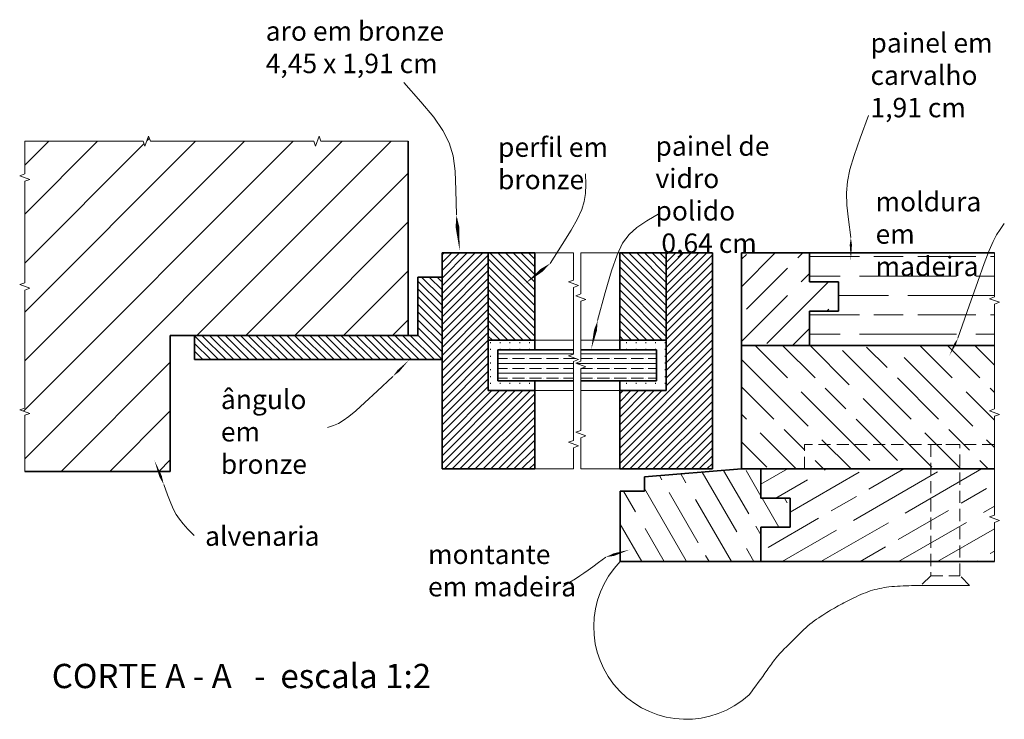
# Model space of a CAD drawing. Extents: x -776 to 626, y -124 to 269.
# Drawn here: x 175 to 195, y -37 to -22 of the extents above; entities that cross this region are included whole.
import ezdxf

# ---------------------------------------------------------------- set-up
doc = ezdxf.new("R2010")
doc.units = 0
doc.header["$MEASUREMENT"] = 0
doc.linetypes.add('DASHED2', pattern=[0.375, 0.25, -0.125])
for name, color, linetype, lineweight in [('Corte', 2, 'Continuous', 35), ('Invisivel', 251, 'DASHED2', 13), ('legendas', 253, 'Continuous', 18), ('Quebra', 9, 'Continuous', 13), ('Vista', 205, 'Continuous', 13)]:
    doc.layers.add(name, color=color, linetype=linetype, lineweight=lineweight)
doc.layers.add('titulos', color=252, linetype='Continuous')
doc.styles.get("Standard").update_dxf_attribs({"font": 'Arial.ttf', "height": 0.4})

msp = doc.modelspace()

# ---------------------------------------------------------------- hatches: boundary and pattern name
at = {"layer": 'Vista'}
h = msp.add_hatch(dxfattribs=at)
h.set_pattern_fill('ANSI31', color=256, scale=5.7)
h.paths.add_polyline_path([(183.101, -24.821), (181.306, -24.821), (181.268, -24.718), (181.193, -24.924), (181.156, -24.821), (179.192, -24.821), (177.793, -24.821), (177.755, -24.718), (177.68, -24.924), (177.643, -24.821), (175.201, -24.821), (175.201, -25.497), (175.098, -25.534), (175.304, -25.609), (175.201, -25.647), (175.201, -26.477), (175.201, -27.737), (175.098, -27.775), (175.304, -27.85), (175.201, -27.887), (175.201, -28.921), (175.201, -30.317), (175.098, -30.355), (175.304, -30.43), (175.201, -30.467), (175.201, -31.621), (178.201, -31.621), (178.201, -28.821), (178.701, -28.821), (183.101, -28.821)])
h = msp.add_hatch(dxfattribs=at)
h.set_pattern_fill('ANSI31', color=256, scale=0.9, angle=90)
h.paths.add_polyline_path([(183.801, -27.621), (183.301, -27.621), (183.301, -28.821), (178.701, -28.821), (178.701, -29.321), (183.801, -29.321)])
h.paths.add_polyline_path([(185.711, -27.121), (184.751, -27.121), (184.751, -28.921), (185.711, -28.921)])
h = msp.add_hatch(dxfattribs=at)
h.set_pattern_fill('ANSI31', color=256, scale=0.9)
h.paths.add_polyline_path([(184.751, -27.121), (183.801, -27.121), (183.801, -31.571), (185.711, -31.571), (185.711, -29.956), (184.751, -29.956)])
h = msp.add_hatch(dxfattribs=at)
h.set_pattern_fill('ANSI31', color=256, scale=0.9, angle=90)
h.paths.add_polyline_path([(185.711, -27.121), (184.751, -27.121), (184.751, -28.921), (185.711, -28.921)])
h.paths.add_polyline_path([(187.461, -27.121), (187.461, -28.921), (188.421, -28.921), (188.421, -27.121)])
h = msp.add_hatch(dxfattribs=at)
h.set_pattern_fill('ANSI31', color=256, scale=0.9)
h.paths.add_polyline_path([(189.371, -27.121), (188.421, -27.121), (188.421, -29.956), (187.461, -29.956), (187.461, -31.571), (189.371, -31.571)])
h = msp.add_hatch(dxfattribs=at)
h.set_pattern_fill('GOST_WOOD', color=256, scale=0.2, angle=135)
h.set_pattern_definition([(225, (0, 0), (-0.848528, 0.848528), [2, -0.4]), (225, (6e-17, 0.5657), (-0.848528, 0.848528), [1.2, -0.3, 0.6, -0.3]), (225, (0.1414, 1.2728), (-0.848528, 0.848528), [2, -0.4])])
h.paths.add_polyline_path([(191.971, -27.721), (191.371, -27.721), (191.371, -27.121), (189.971, -27.121), (189.971, -29.031), (191.371, -29.031), (191.371, -28.321), (191.971, -28.321)])
h = msp.add_hatch(dxfattribs=at)
h.set_pattern_fill('GOST_WOOD', color=256, scale=0.2, angle=90)
h.set_pattern_definition([(180, (0, 0), (1e-16, 1.2), [2, -0.4]), (180, (0.4, 0.4), (1e-16, 1.2), [1.2, -0.3, 0.6, -0.3]), (180, (1, 0.8), (1e-16, 1.2), [2, -0.4])])
h.paths.add_polyline_path([(195.079, -28.065), (195.182, -28.028), (195.182, -27.121), (191.371, -27.121), (191.371, -27.721), (191.971, -27.721), (191.971, -28.321), (191.371, -28.321), (191.371, -29.031), (195.182, -29.031), (195.182, -28.178), (195.285, -28.14)])
h = msp.add_hatch(dxfattribs=at)
h.set_pattern_fill('ACAD_ISO07W100', color=256, scale=0.04, angle=90)
h.set_pattern_definition([(90, (0, 0), (-0.2, 1e-17), [0.02, -0.12])])
h.paths.add_polyline_path([(184.751, -28.921), (184.751, -29.956), (185.711, -29.956), (185.711, -29.756), (184.951, -29.756), (184.951, -29.121), (185.711, -29.121), (185.711, -28.921)])
h.paths.add_polyline_path([(188.221, -29.121), (188.221, -29.756), (187.461, -29.756), (187.461, -29.956), (188.421, -29.956), (188.421, -28.921), (187.461, -28.921), (187.461, -29.121)])
h = msp.add_hatch(dxfattribs=at)
h.set_pattern_fill('ANSI35', color=256, scale=0.8, angle=315)
h.paths.add_polyline_path([(184.951, -29.121), (184.951, -29.756), (186.511, -29.756), (186.511, -29.357), (186.614, -29.319), (186.408, -29.244), (186.511, -29.207), (186.511, -29.121)])
h = msp.add_hatch(dxfattribs=at)
h.set_pattern_fill('ANSI35', color=256, scale=0.8, angle=315)
h.paths.add_polyline_path([(188.221, -29.121), (186.661, -29.121), (186.661, -29.355), (186.558, -29.393), (186.764, -29.468), (186.661, -29.505), (186.661, -29.756), (188.221, -29.756)])
h = msp.add_hatch(dxfattribs=at)
h.set_pattern_fill('GOST_WOOD', color=256, scale=0.2, angle=45)
h.set_pattern_definition([(135, (0, 0), (0.848528, 0.848528), [2, -0.4]), (135, (0.5657, -6e-17), (0.848528, 0.848528), [1.2, -0.3, 0.6, -0.3]), (135, (1.2728, -0.1414), (0.848528, 0.848528), [2, -0.4])])
h.paths.add_polyline_path([(189.971, -29.031), (189.971, -31.571), (195.182, -31.571), (195.182, -30.485), (195.285, -30.448), (195.079, -30.373), (195.182, -30.335), (195.182, -29.031)])
h = msp.add_hatch(dxfattribs=at)
h.set_pattern_fill('GOST_WOOD', color=256, scale=0.2, angle=210)
h.set_pattern_definition([(300, (0, 0), (-1.0392305, -0.6), [2, -0.4]), (300, (-0.5464, 0.1464), (-1.0392305, -0.6), [1.2, -0.3, 0.6, -0.3]), (300, (-1.1928, 0.466), (-1.0392305, -0.6), [2, -0.4])])
h.paths.add_polyline_path([(189.971, -33.481), (190.371, -33.481), (190.371, -32.771), (190.971, -32.771), (190.971, -32.171), (190.371, -32.171), (190.371, -31.571), (189.971, -31.571), (187.971, -31.731), (187.971, -31.781), (187.971, -32.031), (187.471, -32.031), (187.471, -33.481)])
h = msp.add_hatch(dxfattribs=at)
h.set_pattern_fill('GOST_WOOD', color=256, scale=0.2, angle=300)
h.set_pattern_definition([(30, (0, 0), (0.6, -1.0392305), [2, -0.4]), (30, (-0.1464, -0.5464), (0.6, -1.0392305), [1.2, -0.3, 0.6, -0.3]), (30, (-0.466, -1.1928), (0.6, -1.0392305), [2, -0.4])])
h.paths.add_polyline_path([(195.182, -33.481), (195.182, -32.673), (195.285, -32.636), (195.079, -32.561), (195.182, -32.523), (195.182, -31.571), (190.371, -31.571), (190.371, -32.171), (190.971, -32.171), (190.971, -32.771), (190.371, -32.771), (190.371, -33.481)])

# ---------------------------------------------------------------- linework, layer by layer
at = {"layer": 'Corte'}
for p, q in [((183.101, -24.821), (183.101, -28.821)), ((183.801, -31.571), (183.801, -27.121)), ((183.801, -31.571), (183.801, -27.121)), ((183.801, -27.121), (185.711, -27.121)), ((184.751, -29.956), (184.751, -27.121)), ((185.711, -29.121), (185.711, -27.121)), ((189.371, -27.121), (187.461, -27.121)), ((187.461, -29.121), (187.461, -27.121)), ((188.421, -29.956), (188.421, -27.121)), ((189.371, -31.571), (189.371, -27.121)), ((189.371, -31.571), (189.371, -27.121)), ((195.182, -27.121), (189.971, -27.121)), ((189.971, -31.571), (189.971, -27.121)), ((191.371, -27.721), (191.371, -27.121)), ((183.801, -27.621), (183.301, -27.621)), ((183.301, -27.621), (183.301, -28.821)), ((183.801, -27.621), (183.401, -27.621)), ((191.971, -27.721), (191.371, -27.721)), ((191.971, -28.321), (191.971, -27.721)), ((191.971, -28.321), (191.371, -28.321)), ((191.371, -29.031), (191.371, -28.321)), ((178.201, -28.821), (178.201, -29.321)), ((178.201, -28.821), (178.201, -31.621)), ((178.201, -28.821), (178.701, -28.821)), ((183.301, -28.821), (178.701, -28.821)), ((178.701, -28.821), (178.701, -29.321)), ((184.751, -28.921), (185.711, -28.921)), ((188.421, -28.921), (187.461, -28.921)), ((184.951, -29.756), (184.951, -29.121)), ((184.951, -29.121), (186.511, -29.121)), ((188.221, -29.121), (186.661, -29.121)), ((188.221, -29.756), (188.221, -29.121)), ((195.182, -29.031), (189.971, -29.031)), ((178.701, -29.321), (183.801, -29.321)), ((184.951, -29.756), (186.511, -29.756)), ((185.711, -31.571), (185.711, -29.756)), ((188.221, -29.756), (186.661, -29.756)), ((187.461, -31.571), (187.461, -29.756)), ((184.751, -29.956), (185.711, -29.956)), ((188.421, -29.956), (187.461, -29.956)), ((178.201, -31.621), (175.201, -31.621)), ((185.711, -31.571), (183.801, -31.571)), ((187.461, -31.571), (189.371, -31.571)), ((187.971, -31.731), (189.971, -31.571)), ((195.182, -31.571), (189.971, -31.571)), ((190.371, -32.171), (190.371, -31.571)), ((187.971, -31.781), (187.971, -31.731)), ((187.971, -31.781), (187.971, -32.031)), ((187.471, -33.481), (187.471, -32.031)), ((187.471, -32.031), (187.971, -32.031)), ((190.971, -32.171), (190.371, -32.171)), ((190.971, -32.771), (190.971, -32.171)), ((190.971, -32.771), (190.371, -32.771)), ((190.371, -33.481), (190.371, -32.771)), ((195.182, -33.481), (187.471, -33.481)), ((187.471, -33.481), (189.971, -33.481))]:
    msp.add_line(p, q, dxfattribs=at)
at = {"layer": 'Invisivel'}
for p, q in [((195.182, -31.071), (191.271, -31.071)), ((191.271, -31.571), (191.271, -31.071)), ((193.871, -33.771), (194.471, -33.771))]:
    msp.add_line(p, q, dxfattribs=at)
msp.add_lwpolyline([(194.671, -33.971), (194.471, -33.771), (194.471, -31.071), (193.871, -31.071), (193.871, -33.771), (193.671, -33.971), (194.671, -33.971)], dxfattribs=at)
at = {"layer": 'legendas'}
for points in [[(184.096, -26.339), (184.088, -25.833), (184.069, -25.438), (184.027, -25.122), (183.948, -24.854), (183.819, -24.6), (183.629, -24.33), (183.363, -24.01), (183.011, -23.61)], [(192.224, -26.804), (192.175, -26.434), (192.144, -26.138), (192.135, -25.888), (192.154, -25.654), (192.205, -25.407), (192.291, -25.118), (192.416, -24.756), (192.586, -24.293)], [(186.029, -27.339), (186.275, -26.951), (186.46, -26.652), (186.592, -26.419), (186.679, -26.231), (186.731, -26.065), (186.756, -25.902), (186.762, -25.717), (186.758, -25.491)], [(187.007, -28.515), (187.165, -27.935), (187.293, -27.493), (187.408, -27.164), (187.522, -26.923), (187.653, -26.742), (187.814, -26.596), (188.021, -26.459), (188.289, -26.306)], [(194.431, -28.881), (194.663, -28.215), (194.84, -27.71), (194.974, -27.339), (195.076, -27.074), (195.157, -26.887), (195.228, -26.751), (195.301, -26.637), (195.386, -26.519)], [(182.789, -29.666), (182.462, -29.973), (182.212, -30.204), (182.023, -30.374), (181.879, -30.494), (181.765, -30.576), (181.664, -30.633), (181.561, -30.677), (181.44, -30.721)], [(178.066, -31.89), (178.146, -32.107), (178.211, -32.274), (178.268, -32.405), (178.324, -32.512), (178.388, -32.607), (178.466, -32.703), (178.565, -32.811), (178.693, -32.944)], [(187.176, -33.387), (187.025, -33.5), (186.907, -33.588), (186.81, -33.658), (186.725, -33.718), (186.642, -33.775), (186.549, -33.835), (186.437, -33.905), (186.295, -33.994)]]:
    msp.add_lwpolyline(points, dxfattribs=at)
for points in [[(184.164, -27.084, 0, 0.0749, 0), (184.118, -26.587, 0.0749, 0, 0), (184.096, -26.339, 0, 0, 0)], [(192.224, -27.265, 0, 0.0461, 0), (192.224, -26.958, 0.0461, 0, 0), (192.224, -26.804, 0, 0, 0)], [(185.503, -27.762, 0, 0.0675, 0), (185.853, -27.48, 0.0675, 0, 0), (186.029, -27.339, 0, 0, 0)], [(186.873, -29.116, 0, 0.0615, 0), (186.962, -28.715, 0.0615, 0, 0), (187.007, -28.515, 0, 0, 0)], [(194.251, -29.242, 0, 0.0403, 0), (194.371, -29.001, 0.0403, 0, 0), (194.431, -28.881, 0, 0, 0)], [(183.122, -29.326, 0, 0.0477, 0), (182.9, -29.553, 0.0477, 0, 0), (182.789, -29.666, 0, 0, 0)], [(177.872, -31.389, 0, 0.0537, 0), (178.001, -31.723, 0.0537, 0, 0), (178.066, -31.89, 0, 0, 0)], [(187.67, -33.233, 0, 0.0517, 0), (187.341, -33.336, 0.0517, 0, 0), (187.176, -33.387, 0, 0, 0)]]:
    msp.add_lwpolyline(points, format="xyseb", dxfattribs=at)
at = {"layer": 'Quebra', "linetype": 'Continuous'}
for points in [[(179.352, -24.821), (177.793, -24.821), (177.755, -24.718), (177.68, -24.924), (177.643, -24.821), (175.201, -24.821)], [(183.101, -24.821), (181.306, -24.821), (181.268, -24.718), (181.193, -24.924), (181.156, -24.821), (179.192, -24.821)], [(175.201, -26.477), (175.201, -25.647), (175.304, -25.609), (175.098, -25.534), (175.201, -25.497), (175.201, -24.821)], [(175.201, -28.921), (175.201, -27.887), (175.304, -27.85), (175.098, -27.775), (175.201, -27.737), (175.201, -26.317)], [(186.511, -27.121), (186.511, -27.683), (186.408, -27.72), (186.614, -27.795), (186.511, -27.833), (186.511, -28.921)], [(186.661, -27.121), (186.661, -27.966), (186.558, -28.004), (186.764, -28.079), (186.661, -28.116), (186.661, -28.921)], [(195.182, -27.121), (195.182, -28.028), (195.079, -28.065), (195.285, -28.14), (195.182, -28.178), (195.182, -29.031)], [(175.201, -31.621), (175.201, -30.467), (175.304, -30.43), (175.098, -30.355), (175.201, -30.317), (175.201, -28.761)], [(186.511, -28.921), (186.511, -29.207), (186.408, -29.244), (186.614, -29.319), (186.511, -29.357), (186.511, -29.956)], [(186.661, -28.921), (186.661, -29.355), (186.558, -29.393), (186.764, -29.468), (186.661, -29.505), (186.661, -29.956)], [(195.182, -29.031), (195.182, -30.335), (195.079, -30.373), (195.285, -30.448), (195.182, -30.485), (195.182, -31.571)], [(186.511, -29.956), (186.511, -30.984), (186.408, -31.022), (186.614, -31.097), (186.511, -31.134), (186.511, -31.571)], [(186.661, -29.956), (186.661, -30.778), (186.558, -30.816), (186.764, -30.891), (186.661, -30.928), (186.661, -31.571)], [(195.182, -31.571), (195.182, -32.523), (195.079, -32.561), (195.285, -32.636), (195.182, -32.673), (195.182, -33.481)]]:
    msp.add_lwpolyline(points, dxfattribs=at)
at = {"layer": 'Vista'}
for p, q in [((185.711, -27.121), (186.511, -27.121)), ((187.461, -27.121), (186.661, -27.121)), ((185.711, -28.921), (186.511, -28.921)), ((187.461, -28.921), (186.661, -28.921)), ((185.711, -29.956), (186.511, -29.956)), ((187.461, -29.956), (186.661, -29.956)), ((185.711, -31.571), (186.511, -31.571)), ((187.461, -31.571), (186.661, -31.571)), ((193.671, -33.971), (194.671, -33.971))]:
    msp.add_line(p, q, dxfattribs=at)
msp.add_arc((188.834, -34.818), 1.909, 135.5469, 312.5741, dxfattribs=at)
msp.add_spline([(190.126, -36.224), (190.5, -35.716), (190.678, -35.469), (191.035, -35.099), (191.254, -34.88), (191.61, -34.605), (191.926, -34.414), (192.241, -34.249), (192.625, -34.085), (193.009, -34.002), (193.475, -33.975), (193.671, -33.971)], degree=3, dxfattribs=at)

# ---------------------------------------------------------------- texts
at = {"layer": 'legendas', "char_height": 0.4, "attachment_point": 1}
for s, width, insert in [('aro em bronze\\P4,45 x 1,91 cm', 4.62713, (180.167, -22.354)), ('painel em carvalho\\P1,91 cm', 2.62509, (192.628, -22.596)), ('perfil em bronze', 2.28795, (184.954, -24.744)), ('painel de vidro polido\\P 0,64 cm', 2.94957, (188.198, -24.722)), ('moldura em madeira', 3.02397, (192.733, -25.867)), ('ângulo em bronze', 2.68066, (179.243, -29.939)), ('alvenaria', 2.28796, (178.918, -32.755)), ('montante em madeira', 3.19289, (183.511, -33.13))]:
    msp.add_mtext_dynamic_manual_height_columns(s, width=width, gutter_width=2, heights=[0], dxfattribs=dict(at, insert=insert))
at = {"layer": 'titulos', "insert": (175.759, -35.586), "char_height": 0.5, "attachment_point": 1}
msp.add_mtext_dynamic_manual_height_columns('CORTE A - A   -  escala 1:2', width=10.37342, gutter_width=2, heights=[0], dxfattribs=at)

doc.saveas('drawing.dxf')
